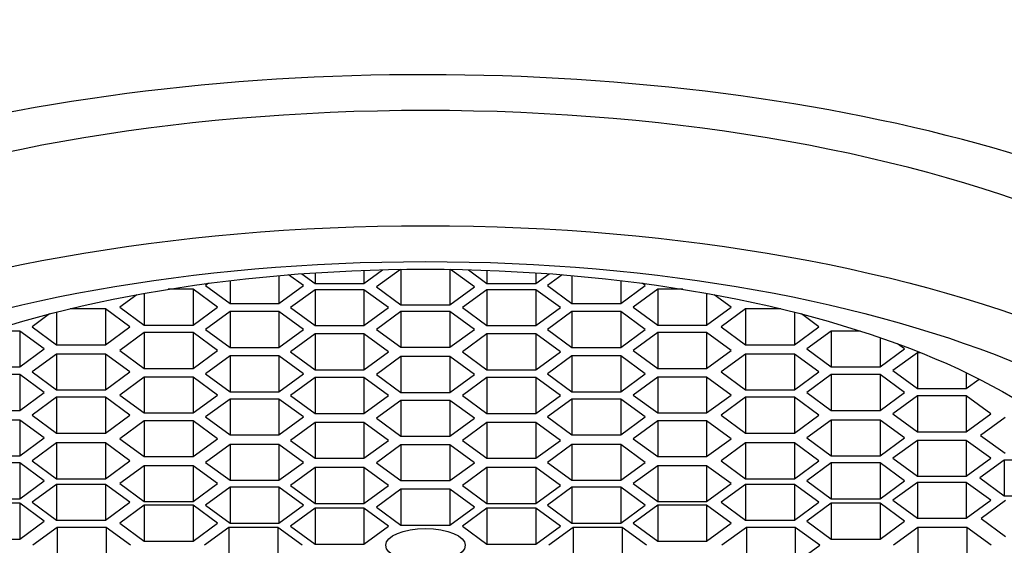
# Model space of a CAD drawing. Units: millimetres. Extents: x 0 to 1166, y 0 to 1778.
# Drawn here: x 703 to 715, y 1213 to 1219 of the extents above; entities that cross this region are included whole.
import ezdxf
from ezdxf import colors
from ezdxf.entities.mleader import LeaderData, LeaderLine
from ezdxf.math import Vec2, Vec3

# ---------------------------------------------------------------- set-up
doc = ezdxf.new("R2010")
doc.units = ezdxf.units.MM
doc.layers.add('DV1_Défaut', color=7, linetype='Continuous')
doc.layers.add('Défaut', color=7, linetype='Continuous')

# ---------------------------------------------------------------- blocks, each defined once
blk = doc.blocks.new('_DOT')
at = {"color": 0}
blk.add_line((0, 0), (-1, 0), dxfattribs=at)
at = {"color": 0, "const_width": 0.333}
blk.add_lwpolyline([(-0.1665, 0, 1), (0.1665, 0, 1)], format="xyb", close=True, dxfattribs=at)
blk = doc.blocks.new('SE')
at = {"layer": 'DV1_Défaut', "color": 7, "linetype": 'Continuous'}
for p, q in [((706.523, 1216.108), (706.523, 1215.779)), ((706.811, 1215.991), (706.637, 1216.118)), ((706.793, 1216.13), (706.949, 1216.016)), ((706.949, 1216.141), (706.949, 1216.016)), ((707.526, 1216.016), (707.746, 1216.177)), ((707.526, 1216.17), (707.526, 1216.016)), ((707.956, 1216.181), (707.675, 1215.976)), ((707.963, 1216.181), (707.963, 1215.764)), ((708.541, 1216.181), (708.541, 1215.764)), ((708.829, 1215.976), (708.548, 1216.181)), ((708.758, 1216.177), (708.978, 1216.016)), ((708.978, 1216.17), (708.978, 1216.016)), ((709.555, 1216.141), (709.555, 1216.016)), ((709.555, 1216.016), (709.711, 1216.13)), ((709.867, 1216.118), (709.693, 1215.991)), ((709.981, 1216.108), (709.981, 1215.779)), ((705.692, 1216.017), (705.657, 1215.991)), ((705.657, 1215.991), (705.945, 1215.779)), ((705.945, 1216.049), (705.945, 1215.779)), ((706.523, 1215.779), (706.811, 1215.991)), ((706.949, 1216.016), (707.526, 1216.016)), ((707.675, 1215.976), (707.963, 1215.764)), ((708.541, 1215.764), (708.829, 1215.976)), ((708.978, 1216.016), (709.555, 1216.016)), ((709.693, 1215.991), (709.981, 1215.779)), ((710.559, 1216.049), (710.559, 1215.779)), ((710.559, 1215.779), (710.847, 1215.991)), ((710.847, 1215.991), (710.812, 1216.017)), ((704.846, 1215.882), (704.644, 1215.735)), ((704.933, 1215.898), (704.933, 1215.524)), ((705.51, 1215.946), (705.215, 1215.946)), ((705.51, 1215.946), (705.51, 1215.524)), ((705.799, 1215.735), (705.51, 1215.946)), ((706.949, 1215.942), (706.66, 1215.73)), ((706.949, 1215.942), (706.949, 1215.519)), ((707.526, 1215.942), (706.949, 1215.942)), ((707.526, 1215.942), (707.526, 1215.519)), ((707.815, 1215.73), (707.526, 1215.942)), ((708.978, 1215.942), (708.689, 1215.73)), ((708.978, 1215.942), (708.978, 1215.519)), ((709.555, 1215.942), (708.978, 1215.942)), ((709.555, 1215.942), (709.555, 1215.519)), ((709.844, 1215.73), (709.555, 1215.942)), ((710.994, 1215.946), (710.705, 1215.735)), ((710.994, 1215.946), (710.994, 1215.524)), ((711.289, 1215.946), (710.994, 1215.946)), ((711.571, 1215.898), (711.571, 1215.524)), ((711.86, 1215.735), (711.658, 1215.882)), ((705.945, 1215.779), (706.523, 1215.779)), ((707.963, 1215.764), (708.541, 1215.764)), ((709.981, 1215.779), (710.559, 1215.779)), ((703.814, 1215.655), (703.608, 1215.504)), ((703.897, 1215.676), (703.897, 1215.293)), ((704.474, 1215.716), (704.057, 1215.716)), ((704.474, 1215.716), (704.474, 1215.293)), ((704.763, 1215.504), (704.474, 1215.716)), ((704.644, 1215.735), (704.933, 1215.524)), ((705.51, 1215.524), (705.799, 1215.735)), ((705.945, 1215.683), (705.657, 1215.471)), ((705.945, 1215.683), (705.945, 1215.26)), ((706.523, 1215.683), (705.945, 1215.683)), ((706.523, 1215.683), (706.523, 1215.26)), ((706.811, 1215.471), (706.523, 1215.683)), ((706.66, 1215.73), (706.949, 1215.519)), ((707.526, 1215.519), (707.815, 1215.73)), ((707.963, 1215.686), (707.675, 1215.474)), ((707.963, 1215.686), (707.963, 1215.263)), ((708.541, 1215.686), (707.963, 1215.686)), ((708.541, 1215.686), (708.541, 1215.263)), ((708.829, 1215.474), (708.541, 1215.686)), ((708.689, 1215.73), (708.978, 1215.519)), ((709.555, 1215.519), (709.844, 1215.73)), ((709.981, 1215.683), (709.693, 1215.471)), ((709.981, 1215.683), (709.981, 1215.26)), ((710.559, 1215.683), (709.981, 1215.683)), ((710.559, 1215.683), (710.559, 1215.26)), ((710.847, 1215.471), (710.559, 1215.683)), ((710.705, 1215.735), (710.994, 1215.524)), ((711.571, 1215.524), (711.86, 1215.735)), ((712.03, 1215.716), (711.741, 1215.504)), ((712.03, 1215.716), (712.03, 1215.293)), ((712.447, 1215.716), (712.03, 1215.716)), ((712.607, 1215.676), (712.607, 1215.293)), ((712.896, 1215.504), (712.69, 1215.655)), ((704.933, 1215.524), (705.51, 1215.524)), ((706.949, 1215.519), (707.526, 1215.519)), ((708.978, 1215.519), (709.555, 1215.519)), ((710.994, 1215.524), (711.571, 1215.524)), ((703.462, 1215.454), (703.119, 1215.454)), ((703.462, 1215.454), (703.462, 1215.032)), ((703.751, 1215.243), (703.462, 1215.454)), ((703.608, 1215.504), (703.897, 1215.293)), ((704.474, 1215.293), (704.763, 1215.504)), ((704.933, 1215.436), (704.644, 1215.224)), ((704.933, 1215.436), (704.933, 1215.013)), ((705.51, 1215.436), (704.933, 1215.436)), ((705.51, 1215.436), (705.51, 1215.013)), ((705.799, 1215.224), (705.51, 1215.436)), ((705.657, 1215.471), (705.945, 1215.26)), ((706.523, 1215.26), (706.811, 1215.471)), ((706.949, 1215.42), (706.66, 1215.209)), ((706.949, 1215.42), (706.949, 1214.998)), ((707.526, 1215.42), (706.949, 1215.42)), ((707.526, 1215.42), (707.526, 1214.998)), ((707.815, 1215.209), (707.526, 1215.42)), ((707.675, 1215.474), (707.963, 1215.263)), ((708.541, 1215.263), (708.829, 1215.474)), ((708.978, 1215.42), (708.689, 1215.209)), ((708.978, 1215.42), (708.978, 1214.998)), ((709.555, 1215.42), (708.978, 1215.42)), ((709.555, 1215.42), (709.555, 1214.998)), ((709.844, 1215.209), (709.555, 1215.42)), ((709.693, 1215.471), (709.981, 1215.26)), ((710.559, 1215.26), (710.847, 1215.471)), ((710.994, 1215.436), (710.705, 1215.224)), ((710.994, 1215.436), (710.994, 1215.013)), ((711.571, 1215.436), (710.994, 1215.436)), ((711.571, 1215.436), (711.571, 1215.013)), ((711.86, 1215.224), (711.571, 1215.436)), ((711.741, 1215.504), (712.03, 1215.293)), ((712.607, 1215.293), (712.896, 1215.504)), ((713.042, 1215.454), (712.753, 1215.243)), ((713.042, 1215.454), (713.042, 1215.032)), ((713.385, 1215.454), (713.042, 1215.454)), ((703.897, 1215.293), (704.474, 1215.293)), ((712.03, 1215.293), (712.607, 1215.293)), ((713.619, 1215.377), (713.619, 1215.032)), ((713.908, 1215.243), (713.826, 1215.303)), ((703.462, 1215.032), (703.751, 1215.243)), ((703.897, 1215.182), (703.608, 1214.971)), ((703.897, 1215.182), (703.897, 1214.76)), ((704.474, 1215.182), (703.897, 1215.182)), ((704.474, 1215.182), (704.474, 1214.76)), ((704.763, 1214.971), (704.474, 1215.182)), ((704.644, 1215.224), (704.933, 1215.013)), ((705.51, 1215.013), (705.799, 1215.224)), ((705.945, 1215.16), (705.657, 1214.949)), ((705.945, 1215.26), (706.523, 1215.26)), ((705.945, 1215.16), (705.945, 1214.738)), ((706.523, 1215.16), (705.945, 1215.16)), ((706.523, 1215.16), (706.523, 1214.738)), ((706.811, 1214.949), (706.523, 1215.16)), ((706.66, 1215.209), (706.949, 1214.998)), ((707.526, 1214.998), (707.815, 1215.209)), ((707.963, 1215.263), (708.541, 1215.263)), ((708.689, 1215.209), (708.978, 1214.998)), ((709.555, 1214.998), (709.844, 1215.209)), ((709.981, 1215.16), (709.693, 1214.949)), ((709.981, 1215.26), (710.559, 1215.26)), ((709.981, 1215.16), (709.981, 1214.738)), ((710.559, 1215.16), (709.981, 1215.16)), ((710.559, 1215.16), (710.559, 1214.738)), ((710.847, 1214.949), (710.559, 1215.16)), ((710.705, 1215.224), (710.994, 1215.013)), ((711.571, 1215.013), (711.86, 1215.224)), ((712.03, 1215.182), (711.741, 1214.971)), ((712.03, 1215.182), (712.03, 1214.76)), ((712.607, 1215.182), (712.03, 1215.182)), ((712.607, 1215.182), (712.607, 1214.76)), ((712.896, 1214.971), (712.607, 1215.182)), ((712.753, 1215.243), (713.042, 1215.032)), ((713.619, 1215.032), (713.908, 1215.243)), ((714.059, 1215.198), (713.77, 1214.987)), ((714.059, 1215.198), (714.059, 1214.776)), ((714.1, 1215.198), (714.059, 1215.198)), ((707.963, 1215.152), (707.675, 1214.941)), ((707.963, 1215.152), (707.963, 1214.729)), ((708.541, 1215.152), (707.963, 1215.152)), ((708.541, 1215.152), (708.541, 1214.729)), ((708.829, 1214.941), (708.541, 1215.152)), ((702.885, 1215.032), (703.462, 1215.032)), ((703.462, 1214.94), (702.885, 1214.94)), ((703.462, 1214.94), (703.462, 1214.517)), ((703.751, 1214.728), (703.462, 1214.94)), ((703.608, 1214.971), (703.897, 1214.76)), ((704.474, 1214.76), (704.763, 1214.971)), ((704.933, 1215.013), (705.51, 1215.013)), ((705.657, 1214.949), (705.945, 1214.738)), ((706.523, 1214.738), (706.811, 1214.949)), ((706.949, 1214.998), (707.526, 1214.998)), ((707.675, 1214.941), (707.963, 1214.729)), ((708.541, 1214.729), (708.829, 1214.941)), ((708.978, 1214.998), (709.555, 1214.998)), ((709.693, 1214.949), (709.981, 1214.738)), ((710.559, 1214.738), (710.847, 1214.949)), ((710.994, 1215.013), (711.571, 1215.013)), ((711.741, 1214.971), (712.03, 1214.76)), ((712.607, 1214.76), (712.896, 1214.971)), ((713.042, 1214.94), (712.753, 1214.728)), ((713.042, 1215.032), (713.619, 1215.032)), ((713.042, 1214.94), (713.042, 1214.517)), ((713.619, 1214.94), (713.042, 1214.94)), ((713.619, 1214.94), (713.619, 1214.517)), ((713.908, 1214.728), (713.619, 1214.94)), ((713.77, 1214.987), (714.059, 1214.776)), ((714.636, 1214.963), (714.636, 1214.776)), ((704.933, 1214.909), (704.644, 1214.698)), ((704.933, 1214.909), (704.933, 1214.487)), ((705.51, 1214.909), (704.933, 1214.909)), ((705.51, 1214.909), (705.51, 1214.487)), ((705.799, 1214.698), (705.51, 1214.909)), ((706.949, 1214.904), (706.66, 1214.692)), ((706.949, 1214.904), (706.949, 1214.481)), ((707.526, 1214.904), (706.949, 1214.904)), ((707.526, 1214.904), (707.526, 1214.481)), ((707.815, 1214.692), (707.526, 1214.904)), ((708.978, 1214.904), (708.689, 1214.692)), ((708.978, 1214.904), (708.978, 1214.481)), ((709.555, 1214.904), (708.978, 1214.904)), ((709.555, 1214.904), (709.555, 1214.481)), ((709.844, 1214.692), (709.555, 1214.904)), ((710.994, 1214.909), (710.705, 1214.698)), ((710.994, 1214.909), (710.994, 1214.487)), ((711.571, 1214.909), (710.994, 1214.909)), ((711.571, 1214.909), (711.571, 1214.487)), ((711.86, 1214.698), (711.571, 1214.909)), ((714.636, 1214.776), (714.789, 1214.887)), ((703.462, 1214.517), (703.751, 1214.728)), ((703.897, 1214.76), (704.474, 1214.76)), ((704.644, 1214.698), (704.933, 1214.487)), ((705.51, 1214.487), (705.799, 1214.698)), ((705.945, 1214.738), (706.523, 1214.738)), ((707.963, 1214.729), (708.541, 1214.729)), ((709.981, 1214.738), (710.559, 1214.738)), ((710.705, 1214.698), (710.994, 1214.487)), ((711.571, 1214.487), (711.86, 1214.698)), ((712.03, 1214.76), (712.607, 1214.76)), ((712.753, 1214.728), (713.042, 1214.517)), ((713.619, 1214.517), (713.908, 1214.728)), ((714.059, 1214.776), (714.636, 1214.776)), ((703.897, 1214.672), (703.608, 1214.461)), ((703.897, 1214.672), (703.897, 1214.25)), ((704.474, 1214.672), (703.897, 1214.672)), ((704.474, 1214.672), (704.474, 1214.25)), ((704.763, 1214.461), (704.474, 1214.672)), ((705.945, 1214.651), (705.657, 1214.44)), ((705.945, 1214.651), (705.945, 1214.228)), ((706.523, 1214.651), (705.945, 1214.651)), ((706.523, 1214.651), (706.523, 1214.228)), ((706.811, 1214.44), (706.523, 1214.651)), ((706.66, 1214.692), (706.949, 1214.481)), ((707.526, 1214.481), (707.815, 1214.692)), ((707.963, 1214.636), (707.675, 1214.425)), ((707.963, 1214.636), (707.963, 1214.214)), ((708.541, 1214.636), (707.963, 1214.636)), ((708.541, 1214.636), (708.541, 1214.214)), ((708.829, 1214.425), (708.541, 1214.636)), ((708.689, 1214.692), (708.978, 1214.481)), ((709.555, 1214.481), (709.844, 1214.692)), ((709.981, 1214.651), (709.693, 1214.44)), ((709.981, 1214.651), (709.981, 1214.228)), ((710.559, 1214.651), (709.981, 1214.651)), ((710.559, 1214.651), (710.559, 1214.228)), ((710.847, 1214.44), (710.559, 1214.651)), ((712.03, 1214.672), (711.741, 1214.461)), ((712.03, 1214.672), (712.03, 1214.25)), ((712.607, 1214.672), (712.03, 1214.672)), ((712.607, 1214.672), (712.607, 1214.25)), ((712.896, 1214.461), (712.607, 1214.672)), ((714.059, 1214.688), (713.77, 1214.477)), ((714.059, 1214.688), (714.059, 1214.266)), ((714.636, 1214.688), (714.059, 1214.688)), ((714.636, 1214.688), (714.636, 1214.266)), ((714.925, 1214.477), (714.636, 1214.688)), ((702.885, 1214.517), (703.462, 1214.517)), ((704.933, 1214.487), (705.51, 1214.487)), ((706.949, 1214.481), (707.526, 1214.481)), ((708.978, 1214.481), (709.555, 1214.481)), ((710.994, 1214.487), (711.571, 1214.487)), ((713.042, 1214.517), (713.619, 1214.517)), ((713.77, 1214.477), (714.059, 1214.266)), ((714.636, 1214.266), (714.925, 1214.477)), ((703.462, 1214.403), (702.885, 1214.403)), ((703.462, 1214.403), (703.462, 1213.981)), ((703.751, 1214.192), (703.462, 1214.403)), ((703.608, 1214.461), (703.897, 1214.25)), ((704.474, 1214.25), (704.763, 1214.461)), ((704.933, 1214.396), (704.644, 1214.184)), ((704.933, 1214.396), (704.933, 1213.973)), ((705.51, 1214.396), (704.933, 1214.396)), ((705.51, 1214.396), (705.51, 1213.973)), ((705.799, 1214.184), (705.51, 1214.396)), ((705.657, 1214.44), (705.945, 1214.228)), ((706.523, 1214.228), (706.811, 1214.44)), ((706.949, 1214.376), (706.66, 1214.164)), ((706.949, 1214.376), (706.949, 1213.953)), ((707.526, 1214.376), (706.949, 1214.376)), ((707.526, 1214.376), (707.526, 1213.953)), ((707.815, 1214.164), (707.526, 1214.376)), ((707.675, 1214.425), (707.963, 1214.214)), ((708.541, 1214.214), (708.829, 1214.425)), ((708.978, 1214.376), (708.689, 1214.164)), ((708.978, 1214.376), (708.978, 1213.953)), ((709.555, 1214.376), (708.978, 1214.376)), ((709.555, 1214.376), (709.555, 1213.953)), ((709.844, 1214.164), (709.555, 1214.376)), ((709.693, 1214.44), (709.981, 1214.228)), ((710.559, 1214.228), (710.847, 1214.44)), ((710.994, 1214.396), (710.705, 1214.184)), ((710.994, 1214.396), (710.994, 1213.973)), ((711.571, 1214.396), (710.994, 1214.396)), ((711.571, 1214.396), (711.571, 1213.973)), ((711.86, 1214.184), (711.571, 1214.396)), ((711.741, 1214.461), (712.03, 1214.25)), ((712.607, 1214.25), (712.896, 1214.461)), ((713.042, 1214.403), (712.753, 1214.192)), ((713.042, 1214.403), (713.042, 1213.981)), ((713.619, 1214.403), (713.042, 1214.403)), ((713.619, 1214.403), (713.619, 1213.981)), ((713.908, 1214.192), (713.619, 1214.403)), ((715.094, 1214.434), (714.805, 1214.223)), ((703.897, 1214.25), (704.474, 1214.25)), ((712.03, 1214.25), (712.607, 1214.25)), ((714.059, 1214.266), (714.636, 1214.266)), ((703.462, 1213.981), (703.751, 1214.192)), ((703.897, 1214.134), (703.608, 1213.923)), ((703.897, 1214.134), (703.897, 1213.712)), ((704.474, 1214.134), (703.897, 1214.134)), ((704.474, 1214.134), (704.474, 1213.712)), ((704.763, 1213.923), (704.474, 1214.134)), ((704.644, 1214.184), (704.933, 1213.973)), ((705.51, 1213.973), (705.799, 1214.184)), ((705.945, 1214.115), (705.657, 1213.904)), ((705.945, 1214.228), (706.523, 1214.228)), ((705.945, 1214.115), (705.945, 1213.693)), ((706.523, 1214.115), (705.945, 1214.115)), ((706.523, 1214.115), (706.523, 1213.693)), ((706.811, 1213.904), (706.523, 1214.115)), ((706.66, 1214.164), (706.949, 1213.953)), ((707.526, 1213.953), (707.815, 1214.164)), ((707.963, 1214.214), (708.541, 1214.214)), ((708.689, 1214.164), (708.978, 1213.953)), ((709.555, 1213.953), (709.844, 1214.164)), ((709.981, 1214.115), (709.693, 1213.904)), ((709.981, 1214.228), (710.559, 1214.228)), ((709.981, 1214.115), (709.981, 1213.693)), ((710.559, 1214.115), (709.981, 1214.115)), ((710.559, 1214.115), (710.559, 1213.693)), ((710.847, 1213.904), (710.559, 1214.115)), ((710.705, 1214.184), (710.994, 1213.973)), ((711.571, 1213.973), (711.86, 1214.184)), ((712.03, 1214.134), (711.741, 1213.923)), ((712.03, 1214.134), (712.03, 1213.712)), ((712.607, 1214.134), (712.03, 1214.134)), ((712.607, 1214.134), (712.607, 1213.712)), ((712.896, 1213.923), (712.607, 1214.134)), ((712.753, 1214.192), (713.042, 1213.981)), ((713.619, 1213.981), (713.908, 1214.192)), ((714.059, 1214.164), (713.77, 1213.953)), ((714.059, 1214.164), (714.059, 1213.742)), ((714.636, 1214.164), (714.059, 1214.164)), ((714.636, 1214.164), (714.636, 1213.742)), ((714.925, 1213.953), (714.636, 1214.164)), ((714.805, 1214.223), (715.094, 1214.012)), ((707.963, 1214.111), (707.675, 1213.9)), ((707.963, 1214.111), (707.963, 1213.689)), ((708.541, 1214.111), (707.963, 1214.111)), ((708.541, 1214.111), (708.541, 1213.689)), ((708.829, 1213.9), (708.541, 1214.111)), ((702.885, 1213.981), (703.462, 1213.981)), ((703.462, 1213.899), (702.885, 1213.899)), ((703.462, 1213.899), (703.462, 1213.476)), ((703.751, 1213.688), (703.462, 1213.899)), ((703.608, 1213.923), (703.897, 1213.712)), ((704.474, 1213.712), (704.763, 1213.923)), ((704.933, 1213.973), (705.51, 1213.973)), ((705.657, 1213.904), (705.945, 1213.693)), ((706.523, 1213.693), (706.811, 1213.904)), ((706.949, 1213.953), (707.526, 1213.953)), ((707.675, 1213.9), (707.963, 1213.689)), ((708.541, 1213.689), (708.829, 1213.9)), ((708.978, 1213.953), (709.555, 1213.953)), ((709.693, 1213.904), (709.981, 1213.693)), ((710.559, 1213.693), (710.847, 1213.904)), ((710.994, 1213.973), (711.571, 1213.973)), ((711.741, 1213.923), (712.03, 1213.712)), ((712.607, 1213.712), (712.896, 1213.923)), ((713.042, 1213.899), (712.753, 1213.688)), ((713.042, 1213.981), (713.619, 1213.981)), ((713.042, 1213.899), (713.042, 1213.476)), ((713.619, 1213.899), (713.042, 1213.899)), ((713.619, 1213.899), (713.619, 1213.476)), ((713.908, 1213.688), (713.619, 1213.899)), ((713.77, 1213.953), (714.059, 1213.742)), ((714.636, 1213.742), (714.925, 1213.953)), ((715.085, 1213.931), (714.796, 1213.72)), ((715.085, 1213.931), (715.085, 1213.509)), ((715.662, 1213.931), (715.085, 1213.931)), ((704.933, 1213.865), (704.644, 1213.654)), ((704.933, 1213.865), (704.933, 1213.442)), ((705.51, 1213.865), (704.933, 1213.865)), ((705.51, 1213.865), (705.51, 1213.442)), ((705.799, 1213.654), (705.51, 1213.865)), ((706.949, 1213.844), (706.66, 1213.632)), ((706.949, 1213.844), (706.949, 1213.421)), ((707.526, 1213.844), (706.949, 1213.844)), ((707.526, 1213.844), (707.526, 1213.421)), ((707.815, 1213.632), (707.526, 1213.844)), ((708.978, 1213.844), (708.689, 1213.632)), ((708.978, 1213.844), (708.978, 1213.421)), ((709.555, 1213.844), (708.978, 1213.844)), ((709.555, 1213.844), (709.555, 1213.421)), ((709.844, 1213.632), (709.555, 1213.844)), ((710.994, 1213.865), (710.705, 1213.654)), ((710.994, 1213.865), (710.994, 1213.442)), ((711.571, 1213.865), (710.994, 1213.865)), ((711.571, 1213.865), (711.571, 1213.442)), ((711.86, 1213.654), (711.571, 1213.865)), ((703.462, 1213.476), (703.751, 1213.688)), ((703.897, 1213.712), (704.474, 1213.712)), ((704.644, 1213.654), (704.933, 1213.442)), ((705.51, 1213.442), (705.799, 1213.654)), ((705.945, 1213.693), (706.523, 1213.693)), ((707.963, 1213.689), (708.541, 1213.689)), ((709.981, 1213.693), (710.559, 1213.693)), ((710.705, 1213.654), (710.994, 1213.442)), ((711.571, 1213.442), (711.86, 1213.654)), ((712.03, 1213.712), (712.607, 1213.712)), ((712.753, 1213.688), (713.042, 1213.476)), ((713.619, 1213.476), (713.908, 1213.688)), ((714.059, 1213.668), (713.77, 1213.457)), ((714.059, 1213.742), (714.636, 1213.742)), ((714.059, 1213.668), (714.059, 1213.245)), ((714.636, 1213.668), (714.059, 1213.668)), ((714.636, 1213.668), (714.636, 1213.245)), ((714.925, 1213.457), (714.636, 1213.668)), ((714.796, 1213.72), (715.085, 1213.509)), ((703.897, 1213.645), (703.608, 1213.434)), ((703.897, 1213.645), (703.897, 1213.223)), ((704.474, 1213.645), (703.897, 1213.645)), ((704.474, 1213.645), (704.474, 1213.223)), ((704.763, 1213.434), (704.474, 1213.645)), ((705.945, 1213.61), (705.657, 1213.399)), ((705.945, 1213.61), (705.945, 1213.187)), ((706.523, 1213.61), (705.945, 1213.61)), ((706.523, 1213.61), (706.523, 1213.187)), ((706.811, 1213.399), (706.523, 1213.61)), ((706.66, 1213.632), (706.949, 1213.421)), ((707.526, 1213.421), (707.815, 1213.632)), ((707.963, 1213.587), (707.675, 1213.375)), ((707.963, 1213.587), (707.963, 1213.164)), ((708.541, 1213.587), (707.963, 1213.587)), ((708.541, 1213.587), (708.541, 1213.164)), ((708.829, 1213.375), (708.541, 1213.587)), ((708.689, 1213.632), (708.978, 1213.421)), ((709.555, 1213.421), (709.844, 1213.632)), ((709.981, 1213.61), (709.693, 1213.399)), ((709.981, 1213.61), (709.981, 1213.187)), ((710.559, 1213.61), (709.981, 1213.61)), ((710.559, 1213.61), (710.559, 1213.187)), ((710.847, 1213.399), (710.559, 1213.61)), ((712.03, 1213.645), (711.741, 1213.434)), ((712.03, 1213.645), (712.03, 1213.223)), ((712.607, 1213.645), (712.03, 1213.645)), ((712.607, 1213.645), (712.607, 1213.223)), ((712.896, 1213.434), (712.607, 1213.645)), ((702.885, 1213.476), (703.462, 1213.476)), ((703.462, 1213.422), (702.885, 1213.422)), ((703.462, 1213.422), (703.462, 1213)), ((703.751, 1213.211), (703.462, 1213.422)), ((703.608, 1213.434), (703.897, 1213.223)), ((704.474, 1213.223), (704.763, 1213.434)), ((704.933, 1213.442), (705.51, 1213.442)), ((706.949, 1213.421), (707.526, 1213.421)), ((708.978, 1213.421), (709.555, 1213.421)), ((710.994, 1213.442), (711.571, 1213.442)), ((711.741, 1213.434), (712.03, 1213.223)), ((712.607, 1213.223), (712.896, 1213.434)), ((713.042, 1213.422), (712.753, 1213.211)), ((713.042, 1213.476), (713.619, 1213.476)), ((713.042, 1213.422), (713.042, 1213)), ((713.619, 1213.422), (713.042, 1213.422)), ((713.619, 1213.422), (713.619, 1213)), ((713.908, 1213.211), (713.619, 1213.422)), ((713.77, 1213.457), (714.059, 1213.245)), ((714.636, 1213.245), (714.925, 1213.457)), ((715.1, 1213.453), (714.811, 1213.242)), ((715.085, 1213.509), (715.662, 1213.509)), ((704.933, 1213.399), (704.644, 1213.187)), ((704.933, 1213.399), (704.933, 1212.976)), ((705.51, 1213.399), (704.933, 1213.399)), ((705.51, 1213.399), (705.51, 1212.976)), ((705.799, 1213.187), (705.51, 1213.399)), ((705.657, 1213.399), (705.945, 1213.187)), ((706.523, 1213.187), (706.811, 1213.399)), ((706.949, 1213.364), (706.66, 1213.152)), ((706.949, 1213.364), (706.949, 1212.941)), ((707.526, 1213.364), (706.949, 1213.364)), ((707.526, 1213.364), (707.526, 1212.941)), ((707.815, 1213.152), (707.526, 1213.364)), ((707.675, 1213.375), (707.963, 1213.164)), ((708.541, 1213.164), (708.829, 1213.375)), ((708.978, 1213.364), (708.689, 1213.152)), ((708.978, 1213.364), (708.978, 1212.941)), ((709.555, 1213.364), (708.978, 1213.364)), ((709.555, 1213.364), (709.555, 1212.941)), ((709.844, 1213.152), (709.555, 1213.364)), ((709.693, 1213.399), (709.981, 1213.187)), ((710.559, 1213.187), (710.847, 1213.399)), ((710.994, 1213.399), (710.705, 1213.187)), ((710.994, 1213.399), (710.994, 1212.976)), ((711.571, 1213.399), (710.994, 1213.399)), ((711.571, 1213.399), (711.571, 1212.976)), ((711.86, 1213.187), (711.571, 1213.399)), ((703.462, 1213), (703.751, 1213.211)), ((703.897, 1213.223), (704.474, 1213.223)), ((704.644, 1213.187), (704.933, 1212.976)), ((705.51, 1212.976), (705.799, 1213.187)), ((705.945, 1213.187), (706.523, 1213.187)), ((709.981, 1213.187), (710.559, 1213.187)), ((710.705, 1213.187), (710.994, 1212.976)), ((711.571, 1212.976), (711.86, 1213.187)), ((712.03, 1213.223), (712.607, 1213.223)), ((712.753, 1213.211), (713.042, 1213)), ((713.619, 1213), (713.908, 1213.211)), ((714.059, 1213.245), (714.636, 1213.245)), ((714.811, 1213.242), (715.1, 1213.031)), ((703.905, 1213.137), (703.616, 1212.926)), ((703.905, 1213.137), (703.905, 1212.715)), ((704.482, 1213.137), (703.905, 1213.137)), ((704.482, 1213.137), (704.482, 1212.715)), ((704.771, 1212.926), (704.482, 1213.137)), ((705.93, 1213.137), (705.642, 1212.926)), ((705.93, 1213.137), (705.93, 1212.715)), ((706.508, 1213.137), (705.93, 1213.137)), ((706.508, 1213.137), (706.508, 1212.715)), ((706.796, 1212.926), (706.508, 1213.137)), ((706.66, 1213.152), (706.949, 1212.941)), ((707.526, 1212.941), (707.815, 1213.152)), ((707.963, 1213.164), (708.541, 1213.164)), ((708.689, 1213.152), (708.978, 1212.941)), ((709.555, 1212.941), (709.844, 1213.152)), ((709.996, 1213.137), (709.707, 1212.926)), ((709.996, 1213.137), (709.996, 1212.715)), ((710.573, 1213.137), (709.996, 1213.137)), ((710.573, 1213.137), (710.573, 1212.715)), ((710.862, 1212.926), (710.573, 1213.137)), ((712.04, 1213.137), (711.751, 1212.926)), ((712.04, 1213.137), (712.04, 1212.715)), ((712.617, 1213.137), (712.04, 1213.137)), ((712.617, 1213.137), (712.617, 1212.715)), ((712.906, 1212.926), (712.617, 1213.137)), ((714.064, 1213.137), (713.775, 1212.926)), ((714.064, 1213.137), (714.064, 1212.715)), ((714.641, 1213.137), (714.064, 1213.137)), ((714.641, 1213.137), (714.641, 1212.715)), ((714.93, 1212.926), (714.641, 1213.137)), ((702.885, 1213), (703.462, 1213)), ((704.933, 1212.976), (705.51, 1212.976)), ((710.994, 1212.976), (711.571, 1212.976)), ((713.042, 1213), (713.619, 1213)), ((706.949, 1212.941), (707.526, 1212.941)), ((708.978, 1212.941), (709.555, 1212.941)), ((712.617, 1212.715), (712.906, 1212.926))]:
    blk.add_line(p, q, dxfattribs=at)
for centre, major_axis, start_param, end_param in [((708.252, 1219.395), (13, 0), 1.570796, 3.536384), ((708.252, 1219.395), (-13, 0), 2.746802, 4.712389), ((708.252, 1213.407), (-12, 0), 2.694938, 6.283185), ((708.252, 1213.407), (-11, 0), 3.141593, 6.283185), ((708.252, 1212.591), (9.38, 0), 2.697999, 6.283185)]:
    blk.add_ellipse(centre, major_axis=major_axis, ratio=0.422618, start_param=start_param, end_param=end_param, dxfattribs=at)
for centre, major_axis in [((708.252, 1212.047), (11, 0)), ((708.252, 1212.047), (10, 0)), ((708.252, 1212.591), (-8.5, 0)), ((708.252, 1212.926), (-0.469, 0))]:
    blk.add_ellipse(centre, major_axis=major_axis, ratio=0.422618, dxfattribs=at)

msp = doc.modelspace()

# ---------------------------------------------------------------- block references
at = {"layer": 'Défaut'}
msp.add_blockref('SE', (0, 0), dxfattribs=at)

# ---------------------------------------------------------------- leaders
at = {"layer": 'Défaut', "color": 7, "linetype": 'Continuous'}
ml = msp.add_multileader_mtext('Standard', dxfattribs=at)
ml.set_content('{\\pxsm0.9;\\fSolid Edge ISO|b1||i0||c0|p34;\\W1.;27/02/2018\\P}', color=256)
ml.set_leader_properties()
ml.set_arrow_properties(name='DOT')
ml.build(insert=Vec2(0, 0))
ml.multileader.update_dxf_attribs({"leader_type": 0, "dogleg_length": 0, "arrow_head_size": 12})
ctx = ml.context
ctx.base_point, ctx.char_height, ctx.arrow_head_size, ctx.landing_gap_size = Vec3(1064.209, 1771.048), 12, 12, 4.2
notes = []
notes.append((ctx, [(0, (0, 0, 0), (0, 0), (1, 0), 1, [])]))
ctx.mtext.insert = Vec3(1066.209, 1777.168)
for ctx, leaders in notes:
    for number, flags, end, landing, length, lines in leaders:
        leader = LeaderData()
        leader.index, (leader.has_last_leader_line, leader.has_dogleg_vector, leader.attachment_direction) = number, flags
        leader.last_leader_point, leader.dogleg_vector, leader.dogleg_length = Vec3(end), Vec3(landing), length
        for number, points, colour, breaks in lines:
            line = LeaderLine()
            line.index, line.vertices, line.color, line.breaks = number, Vec3.list(points), colors.encode_raw_color(colour), breaks
            leader.lines.append(line)
        ctx.leaders.append(leader)

doc.saveas('drawing.dxf')
